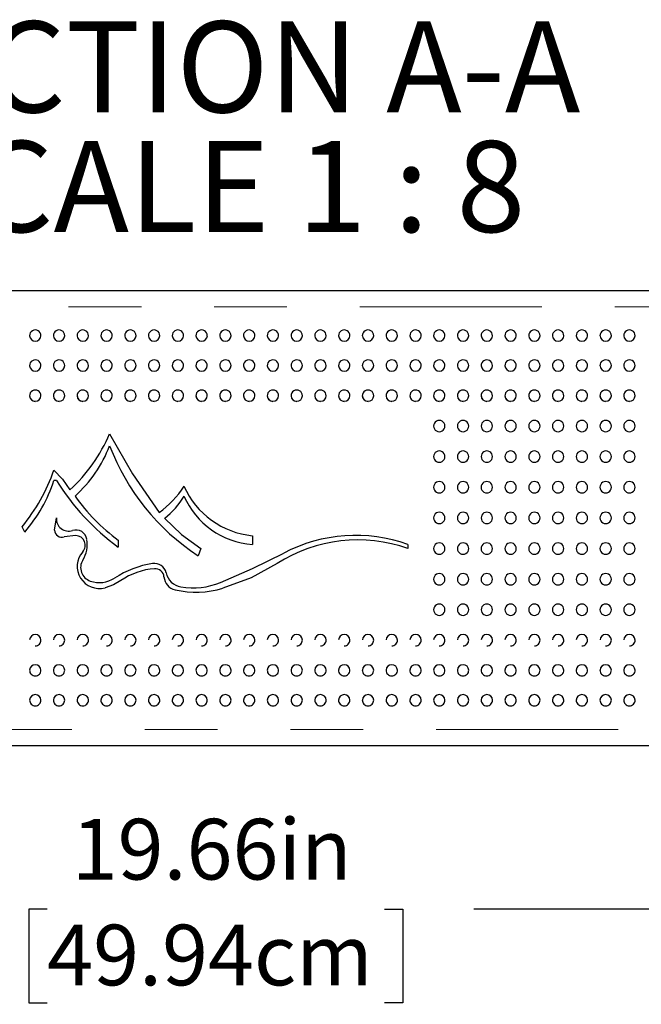
# Model space of a CAD drawing. Units: inches. Extents: x 0.4 to 8.5, y 0.1 to 10.6.
# Drawn here: x 4.3 to 5.2, y 2.8 to 4.2 of the extents above; entities that cross this region are included whole.
import ezdxf

# ---------------------------------------------------------------- set-up
doc = ezdxf.new("R2010")
doc.units = ezdxf.units.IN
doc.header["$MEASUREMENT"] = 0
doc.linetypes.add('PHANTOM', pattern=[0.5, 0.25, -0.05, 0.05, -0.05, 0.05, -0.05])
doc.layers.add('FORMAT', color=7, linetype='Continuous')
doc.styles.add('SLDTEXTSTYLE1', font='TXT', dxfattribs={"width": 0.7})
doc.styles.add('SLDTEXTSTYLE5', font='TXT', dxfattribs={"width": 0.645455})
doc.dimstyles.new('SLDDIMSTYLE3', dxfattribs={"dimtxt": 0.080892, "dimasz": 0.09375, "dimexe": 0, "dimexo": 0.0625, "dimgap": 0.020223, "dimtad": 0, "dimlfac": 8, "dimrnd": 1e-09, "dimzin": 12, "dimdsep": 46, "dimtxsty": 'SLDTEXTSTYLE1', "dimsah": 1, "dimcen": 0.09, "dimadec": 0, "dimazin": 3, "dimtfac": 1, "dimtofl": 0, "dimtmove": 0, "dimatfit": 3, "dimfxl": 0, "dimfrac": 2, "dimtolj": 1, "dimtzin": 12, "dimarcsym": 0})

# ---------------------------------------------------------------- blocks, each defined once
blk = doc.blocks.new('_D_8')
at = {"layer": 'FORMAT', "color": 7}
for p, q in [((3.3403, 3.1551), (3.3403, 2.8242)), ((5.7981, 3.1551), (5.7981, 2.8242)), ((3.3403, 2.9492), (4.2149, 2.9492)), ((4.3375, 2.9492), (4.3124, 2.9492)), ((4.3124, 2.9492), (4.3124, 2.8207)), ((4.8008, 2.9492), (4.826, 2.9492)), ((4.826, 2.9492), (4.826, 2.8207)), ((5.7981, 2.9492), (4.9235, 2.9492)), ((4.3124, 2.8207), (4.3375, 2.8207)), ((4.826, 2.8207), (4.8008, 2.8207))]:
    blk.add_line(p, q, dxfattribs=at)
for points in [[(3.3403, 2.9492), (3.434, 2.9336), (3.434, 2.9649)], [(5.7981, 2.9492), (5.7043, 2.9649), (5.7043, 2.9336)]]:
    blk.add_solid(points, dxfattribs=at)
at = {"layer": 'FORMAT', "color": 7, "char_height": 0.08333, "attachment_point": 1, "style": 'SLDTEXTSTYLE1'}
for s, insert in [('19.66in', (4.3711, 3.0734)), ('49.94cm', (4.3375, 2.9281))]:
    blk.add_mtext(s, dxfattribs=dict(at, insert=insert))
blk = doc.blocks.new('SW_NOTE_3')
at = {"layer": 'FORMAT', "color": 0, "char_height": 0.125, "attachment_point": 2}
for s, insert, style in [('SECTION A-A', (0.5547, 0.1611), 'SLDTEXTSTYLE1'), ('SCALE 1 : 8', (0.5588, -0.0032), 'SLDTEXTSTYLE5')]:
    blk.add_mtext(s, dxfattribs=dict(at, insert=insert, style=style))

msp = doc.modelspace()

# ---------------------------------------------------------------- linework, layer by layer
at = {"color": 7, "linetype": 'Continuous', "lineweight": 25}
for p, q in [((3.37151, 3.79886), (5.76683, 3.79886)), ((4.35022, 3.53801), (4.34677, 3.53801)), ((4.30678, 3.46717), (4.30316, 3.47449)), ((4.34776, 3.4697), (4.35014, 3.48656)), ((4.37691, 3.46242), (4.36068, 3.46043)), ((4.61936, 3.46217), (4.61936, 3.45013)), ((4.43506, 3.45615), (4.43506, 3.4466)), ((4.83292, 3.45013), (4.83292, 3.44466)), ((4.5487, 3.44466), (4.54468, 3.43471)), ((5.76683, 3.17386), (3.37151, 3.17386))]:
    msp.add_line(p, q, dxfattribs=at)
at = {"color": 8, "linetype": 'PHANTOM', "lineweight": 18}
for p, q in [((5.76683, 3.77663), (3.37151, 3.77663)), ((3.37151, 3.1961), (5.76683, 3.1961))]:
    msp.add_line(p, q, dxfattribs=at)
at = {"color": 7, "linetype": 'Continuous', "lineweight": 25, "flags": 128}
for points in [[(4.42326, 3.60214), (4.45472, 3.54694), (4.49119, 3.49397)], [(4.34677, 3.55229), (4.35877, 3.53978), (4.36878, 3.52502)], [(4.49885, 3.48636), (4.52209, 3.46398), (4.5487, 3.44466)], [(4.57559, 3.39801), (4.61936, 3.41714), (4.66231, 3.43831)], [(4.65346, 3.42396), (4.6177, 3.40451), (4.57878, 3.39001)], [(4.43867, 3.40069), (4.4284, 3.39489), (4.41702, 3.39073)]]:
    msp.add_lwpolyline(points, dxfattribs=at)
at = {"color": 7, "linetype": 'Continuous', "lineweight": 25}
for centre, radius, start, end in [((4.32118, 3.73684), 0.00781, 359.84618, 181.60362), ((4.32103, 3.73688), 0.00762, 181.95505, 271.17368), ((4.3213, 3.73695), 0.00769, 269.0964, 358.99853), ((4.35382, 3.73684), 0.00781, 359.84618, 181.60362), ((4.35366, 3.73688), 0.00762, 181.95731, 271.1725), ((4.35394, 3.73695), 0.00769, 269.09686, 358.99807), ((4.38645, 3.73684), 0.00781, 359.84618, 181.60362), ((4.3863, 3.73688), 0.00762, 181.95668, 271.17313), ((4.38658, 3.73695), 0.00769, 269.09748, 358.99745), ((4.41909, 3.73684), 0.00781, 359.84618, 181.60362), ((4.41893, 3.73688), 0.00762, 181.95552, 271.17321), ((4.41921, 3.73695), 0.00769, 269.09641, 358.99744), ((4.45173, 3.73684), 0.00781, 359.84618, 181.60362), ((4.45157, 3.73688), 0.00762, 181.95505, 271.17368), ((4.45185, 3.73695), 0.00769, 269.0964, 358.99853), ((4.48436, 3.73684), 0.00781, 359.84618, 181.60362), ((4.48421, 3.73688), 0.00762, 181.95731, 271.1725), ((4.48448, 3.73695), 0.00769, 269.09686, 358.99807), ((4.517, 3.73684), 0.00781, 359.84618, 181.60362), ((4.51684, 3.73688), 0.00762, 181.95668, 271.17313), ((4.51712, 3.73695), 0.00769, 269.09748, 358.99745), ((4.54963, 3.73684), 0.00781, 359.84618, 181.60362), ((4.54948, 3.73688), 0.00762, 181.95552, 271.17321), ((4.54976, 3.73695), 0.00769, 269.09641, 358.99744), ((4.58227, 3.73684), 0.00781, 359.84618, 181.60362), ((4.58211, 3.73688), 0.00762, 181.95505, 271.17368), ((4.58239, 3.73695), 0.00769, 269.09641, 358.99799), ((4.61491, 3.73684), 0.00781, 359.84618, 181.60362), ((4.61475, 3.73688), 0.00762, 181.95587, 271.1734), ((4.61503, 3.73695), 0.00769, 269.09694, 358.99799), ((4.64754, 3.73684), 0.00781, 359.84618, 181.60362), ((4.64739, 3.73688), 0.00762, 181.95529, 271.17344), ((4.64766, 3.73695), 0.00769, 269.09663, 358.99776), ((4.68018, 3.73684), 0.00781, 359.84618, 181.60362), ((4.68002, 3.73688), 0.00762, 181.95587, 271.1734), ((4.6803, 3.73695), 0.00769, 269.09694, 358.99799), ((4.71281, 3.73684), 0.00781, 359.84618, 181.60362), ((4.71266, 3.73688), 0.00762, 181.95529, 271.17344), ((4.71294, 3.73695), 0.00769, 269.09641, 358.99799), ((4.74545, 3.73684), 0.00781, 359.84618, 181.60362), ((4.74529, 3.73688), 0.00762, 181.95587, 271.1734), ((4.74557, 3.73695), 0.00769, 269.09694, 358.99799), ((4.77809, 3.73684), 0.00781, 359.84618, 181.60362), ((4.77793, 3.73688), 0.00762, 181.95529, 271.17344), ((4.77821, 3.73695), 0.00769, 269.09641, 358.99799), ((4.81072, 3.73684), 0.00781, 359.84618, 181.60362), ((4.81057, 3.73688), 0.00762, 181.95587, 271.1734), ((4.81084, 3.73695), 0.00769, 269.09694, 358.99799), ((4.84336, 3.73684), 0.00781, 359.84618, 181.60362), ((4.8432, 3.73688), 0.00762, 181.95529, 271.17344), ((4.84348, 3.73695), 0.00769, 269.09641, 358.99799), ((4.87599, 3.73684), 0.00781, 359.84618, 181.60362), ((4.87584, 3.73688), 0.00762, 181.95587, 271.1734), ((4.87612, 3.73695), 0.00769, 269.09694, 358.99799), ((4.90863, 3.73684), 0.00781, 359.84618, 181.60362), ((4.90847, 3.73688), 0.00762, 181.95529, 271.17344), ((4.90875, 3.73695), 0.00769, 269.09641, 358.99799), ((4.94127, 3.73684), 0.00781, 359.84618, 181.60362), ((4.94111, 3.73688), 0.00762, 181.95587, 271.1734), ((4.94139, 3.73695), 0.00769, 269.09694, 358.99799), ((4.9739, 3.73684), 0.00781, 359.84618, 181.60362), ((4.97375, 3.73688), 0.00762, 181.95529, 271.17344), ((4.97402, 3.73695), 0.00769, 269.09641, 358.99799), ((5.00654, 3.73684), 0.00781, 359.84618, 181.60362), ((5.00638, 3.73688), 0.00762, 181.95587, 271.1734), ((5.00666, 3.73695), 0.00769, 269.09694, 358.99799), ((5.03917, 3.73684), 0.00781, 359.84618, 181.60362), ((5.03902, 3.73688), 0.00762, 181.95529, 271.17344), ((5.0393, 3.73695), 0.00769, 269.09641, 358.99799), ((5.07181, 3.73684), 0.00781, 359.84618, 181.60362), ((5.07165, 3.73688), 0.00762, 181.95587, 271.1734), ((5.07193, 3.73695), 0.00769, 269.09694, 358.99799), ((5.10445, 3.73684), 0.00781, 359.84618, 181.60362), ((5.10429, 3.73688), 0.00762, 181.95529, 271.17344), ((5.10457, 3.73695), 0.00769, 269.09641, 358.99799), ((5.13708, 3.73684), 0.00781, 359.84618, 181.60362), ((5.13693, 3.73688), 0.00762, 181.95587, 271.1734), ((5.1372, 3.73695), 0.00769, 269.09694, 358.99799), ((4.32118, 3.69581), 0.00781, 359.78293, 181.83993), ((4.32106, 3.6958), 0.00764, 181.81454, 270.95247), ((4.32127, 3.69588), 0.00772, 269.35026, 359.25049), ((4.35382, 3.69581), 0.00781, 359.78293, 181.83993), ((4.35369, 3.6958), 0.00764, 181.81391, 270.9531), ((4.35391, 3.69588), 0.00772, 269.35071, 359.25004), ((4.38645, 3.69581), 0.00781, 359.78293, 181.83993), ((4.38633, 3.6958), 0.00764, 181.81391, 270.9531), ((4.38654, 3.69588), 0.00772, 269.35023, 359.25159), ((4.41909, 3.69581), 0.00781, 359.78293, 181.83993), ((4.41896, 3.6958), 0.00764, 181.81274, 270.95318), ((4.41918, 3.69588), 0.00772, 269.34917, 359.25158), ((4.45173, 3.69581), 0.00781, 359.78293, 181.83993), ((4.4516, 3.6958), 0.00764, 181.81454, 270.95247), ((4.45181, 3.69588), 0.00772, 269.35026, 359.25049), ((4.48436, 3.69581), 0.00781, 359.78293, 181.83993), ((4.48424, 3.6958), 0.00764, 181.81391, 270.9531), ((4.48445, 3.69588), 0.00772, 269.35071, 359.25004), ((4.517, 3.69581), 0.00781, 359.78293, 181.83993), ((4.51687, 3.6958), 0.00764, 181.81391, 270.9531), ((4.51709, 3.69588), 0.00772, 269.35023, 359.25159), ((4.54963, 3.69581), 0.00781, 359.78293, 181.83993), ((4.54951, 3.6958), 0.00764, 181.81274, 270.95318), ((4.54972, 3.69588), 0.00772, 269.34917, 359.25158), ((4.58227, 3.69581), 0.00781, 359.78293, 181.83993), ((4.58214, 3.6958), 0.00764, 181.81454, 270.95247), ((4.58236, 3.69588), 0.00772, 269.34971, 359.25104), ((4.61491, 3.69581), 0.00781, 359.78293, 181.83993), ((4.61478, 3.6958), 0.00764, 181.81423, 270.95278), ((4.61499, 3.69588), 0.00772, 269.3508, 359.24995), ((4.64754, 3.69581), 0.00781, 359.78293, 181.83993), ((4.64742, 3.6958), 0.00764, 181.81333, 270.95314), ((4.64763, 3.69588), 0.00772, 269.34994, 359.25081), ((4.68018, 3.69581), 0.00781, 359.78293, 181.83993), ((4.68005, 3.6958), 0.00764, 181.81423, 270.95278), ((4.68027, 3.69588), 0.00772, 269.3508, 359.24995), ((4.71281, 3.69581), 0.00781, 359.78293, 181.83993), ((4.71269, 3.6958), 0.00764, 181.81333, 270.95314), ((4.7129, 3.69588), 0.00772, 269.34994, 359.25081), ((4.74545, 3.69581), 0.00781, 359.78293, 181.83993), ((4.74532, 3.6958), 0.00764, 181.81423, 270.95278), ((4.74554, 3.69588), 0.00772, 269.3508, 359.24995), ((4.77809, 3.69581), 0.00781, 359.78293, 181.83993), ((4.77796, 3.6958), 0.00764, 181.81333, 270.95314), ((4.77817, 3.69588), 0.00772, 269.34994, 359.25081), ((4.81072, 3.69581), 0.00781, 359.78293, 181.83993), ((4.8106, 3.6958), 0.00764, 181.81423, 270.95278), ((4.81081, 3.69588), 0.00772, 269.3508, 359.24995), ((4.84336, 3.69581), 0.00781, 359.78293, 181.83993), ((4.84323, 3.6958), 0.00764, 181.81333, 270.95314), ((4.84345, 3.69588), 0.00772, 269.34994, 359.25081), ((4.87599, 3.69581), 0.00781, 359.78293, 181.83993), ((4.87587, 3.6958), 0.00764, 181.81423, 270.95278), ((4.87608, 3.69588), 0.00772, 269.3508, 359.24995), ((4.90863, 3.69581), 0.00781, 359.78293, 181.83993), ((4.9085, 3.6958), 0.00764, 181.81333, 270.95314), ((4.90872, 3.69588), 0.00772, 269.34994, 359.25081), ((4.94127, 3.69581), 0.00781, 359.78293, 181.83993), ((4.94114, 3.6958), 0.00764, 181.81423, 270.95278), ((4.94135, 3.69588), 0.00772, 269.3508, 359.24995), ((4.9739, 3.69581), 0.00781, 359.78293, 181.83993), ((4.97378, 3.6958), 0.00764, 181.81333, 270.95314), ((4.97399, 3.69588), 0.00772, 269.34994, 359.25081), ((5.00654, 3.69581), 0.00781, 359.78293, 181.83993), ((5.00641, 3.6958), 0.00764, 181.81423, 270.95278), ((5.00663, 3.69588), 0.00772, 269.3508, 359.24995), ((5.03917, 3.69581), 0.00781, 359.78293, 181.83993), ((5.03905, 3.6958), 0.00764, 181.81364, 270.95282), ((5.03926, 3.69588), 0.00772, 269.34994, 359.25081), ((5.07181, 3.69581), 0.00781, 359.78293, 181.83993), ((5.07168, 3.6958), 0.00764, 181.81423, 270.95278), ((5.0719, 3.69588), 0.00772, 269.3508, 359.24995), ((5.10445, 3.69581), 0.00781, 359.78293, 181.83993), ((5.10432, 3.6958), 0.00764, 181.81364, 270.95282), ((5.10453, 3.69588), 0.00772, 269.34994, 359.25081), ((5.13708, 3.69581), 0.00781, 359.78293, 181.83993), ((5.13696, 3.6958), 0.00764, 181.81423, 270.95278), ((5.13717, 3.69588), 0.00772, 269.3508, 359.24995), ((4.32118, 3.65441), 0.00781, 359.668, 182.08938), ((4.32118, 3.65441), 0.00781, 182.08938, 270), ((4.32108, 3.65436), 0.00765, 181.73526, 270.78591), ((4.32124, 3.65445), 0.00774, 269.5488, 359.4111), ((4.35382, 3.65441), 0.00781, 359.668, 182.08938), ((4.35382, 3.65441), 0.00781, 182.08938, 270), ((4.35371, 3.65436), 0.00765, 181.73526, 270.78591), ((4.35388, 3.65445), 0.00774, 269.54941, 359.41048), ((4.38645, 3.65441), 0.00781, 359.668, 182.08938), ((4.38645, 3.65441), 0.00781, 182.08938, 270), ((4.38635, 3.65436), 0.00765, 181.73409, 270.78707), ((4.38652, 3.65445), 0.00774, 269.54941, 359.41048), ((4.41909, 3.65441), 0.00781, 359.668, 182.08938), ((4.41909, 3.65441), 0.00781, 182.08938, 270), ((4.41899, 3.65436), 0.00765, 181.73362, 270.78646), ((4.41915, 3.65445), 0.00774, 269.5488, 359.41003), ((4.45173, 3.65441), 0.00781, 359.668, 182.08938), ((4.45173, 3.65441), 0.00781, 182.08938, 270), ((4.45162, 3.65436), 0.00765, 181.73526, 270.78591), ((4.45179, 3.65445), 0.00774, 269.5488, 359.4111), ((4.48436, 3.65441), 0.00781, 359.668, 182.08938), ((4.48436, 3.65441), 0.00781, 182.08938, 270), ((4.48426, 3.65436), 0.00765, 181.73526, 270.78591), ((4.48442, 3.65445), 0.00774, 269.54941, 359.41048), ((4.517, 3.65441), 0.00781, 359.668, 182.08938), ((4.517, 3.65441), 0.00781, 182.08938, 270), ((4.51689, 3.65436), 0.00765, 181.73409, 270.78707), ((4.51706, 3.65445), 0.00774, 269.54941, 359.41048), ((4.54963, 3.65441), 0.00781, 359.668, 182.08938), ((4.54963, 3.65441), 0.00781, 182.08938, 270), ((4.54953, 3.65436), 0.00765, 181.73362, 270.78646), ((4.5497, 3.65445), 0.00774, 269.5488, 359.41003), ((4.58227, 3.65441), 0.00781, 359.668, 182.08938), ((4.58227, 3.65441), 0.00781, 182.08938, 270), ((4.58217, 3.65436), 0.00765, 181.73526, 270.78591), ((4.58233, 3.65445), 0.00774, 269.5488, 359.41056), ((4.61491, 3.65441), 0.00781, 359.668, 182.08938), ((4.61491, 3.65441), 0.00781, 182.08938, 270), ((4.6148, 3.65436), 0.00765, 181.73468, 270.78649), ((4.61497, 3.65445), 0.00774, 269.54911, 359.41079), ((4.64754, 3.65441), 0.00781, 359.668, 182.08938), ((4.64754, 3.65441), 0.00781, 182.08938, 270), ((4.64744, 3.65436), 0.00765, 181.73444, 270.78619), ((4.6476, 3.65445), 0.00774, 269.5491, 359.41025), ((4.68018, 3.65441), 0.00781, 359.668, 182.08938), ((4.68018, 3.65441), 0.00781, 182.08938, 270), ((4.68007, 3.65436), 0.00765, 181.73468, 270.78649), ((4.68024, 3.65445), 0.00774, 269.54911, 359.41079), ((4.71281, 3.65441), 0.00781, 359.668, 182.08938), ((4.71281, 3.65441), 0.00781, 182.08938, 270), ((4.71271, 3.65436), 0.00765, 181.73444, 270.78619), ((4.71288, 3.65445), 0.00774, 269.5491, 359.41025), ((4.74545, 3.65441), 0.00781, 359.668, 182.08938), ((4.74545, 3.65441), 0.00781, 182.08938, 270), ((4.74535, 3.65436), 0.00765, 181.73468, 270.78649), ((4.74551, 3.65445), 0.00774, 269.54911, 359.41079), ((4.77809, 3.65441), 0.00781, 359.668, 182.08938), ((4.77809, 3.65441), 0.00781, 182.08938, 270), ((4.77798, 3.65436), 0.00765, 181.73444, 270.78619), ((4.77815, 3.65445), 0.00774, 269.5491, 359.41025), ((4.81072, 3.65441), 0.00781, 359.668, 182.08938), ((4.81072, 3.65441), 0.00781, 182.08938, 270), ((4.81062, 3.65436), 0.00765, 181.73468, 270.78649), ((4.81078, 3.65445), 0.00774, 269.54911, 359.41079), ((4.84336, 3.65441), 0.00781, 359.668, 182.08938), ((4.84336, 3.65441), 0.00781, 182.08938, 270), ((4.84325, 3.65436), 0.00765, 181.73444, 270.78619), ((4.84342, 3.65445), 0.00774, 269.5491, 359.41025), ((4.87599, 3.65441), 0.00781, 359.668, 182.08938), ((4.87599, 3.65441), 0.00781, 182.08938, 270), ((4.87589, 3.65436), 0.00765, 181.73468, 270.78649), ((4.87606, 3.65445), 0.00774, 269.54911, 359.41079), ((4.90863, 3.65441), 0.00781, 359.668, 182.08938), ((4.90863, 3.65441), 0.00781, 182.08938, 270), ((4.90853, 3.65436), 0.00765, 181.73444, 270.78619), ((4.90869, 3.65445), 0.00774, 269.5491, 359.41025), ((4.94127, 3.65441), 0.00781, 359.668, 182.08938), ((4.94127, 3.65441), 0.00781, 182.08938, 270), ((4.94116, 3.65436), 0.00765, 181.73526, 270.78591), ((4.94133, 3.65445), 0.00774, 269.54911, 359.41079), ((4.9739, 3.65441), 0.00781, 359.668, 182.08938), ((4.9739, 3.65441), 0.00781, 182.08938, 270), ((4.9738, 3.65436), 0.00765, 181.73444, 270.78619), ((4.97396, 3.65445), 0.00774, 269.5491, 359.41025), ((5.00654, 3.65441), 0.00781, 359.668, 182.08938), ((5.00654, 3.65441), 0.00781, 182.08938, 270), ((5.00643, 3.65436), 0.00765, 181.73526, 270.78591), ((5.0066, 3.65445), 0.00774, 269.54911, 359.41079), ((5.03917, 3.65441), 0.00781, 359.668, 182.08938), ((5.03917, 3.65441), 0.00781, 182.08938, 270), ((5.03907, 3.65436), 0.00765, 181.73444, 270.78619), ((5.03924, 3.65445), 0.00774, 269.5491, 359.41025), ((5.07181, 3.65441), 0.00781, 359.668, 182.08938), ((5.07181, 3.65441), 0.00781, 182.08938, 270), ((5.07171, 3.65436), 0.00765, 181.73526, 270.78591), ((5.07187, 3.65445), 0.00774, 269.54911, 359.41079), ((5.10445, 3.65441), 0.00781, 359.668, 182.08938), ((5.10445, 3.65441), 0.00781, 182.08938, 270), ((5.10434, 3.65436), 0.00765, 181.73444, 270.78619), ((5.10451, 3.65445), 0.00774, 269.5491, 359.41025), ((5.13708, 3.65441), 0.00781, 359.668, 182.08938), ((5.13708, 3.65441), 0.00781, 182.08938, 270), ((5.13698, 3.65436), 0.00765, 181.73526, 270.78591), ((5.13714, 3.65445), 0.00774, 269.54911, 359.41079), ((4.87595, 3.61272), 0.00775, 89.63286, 270.36714), ((4.87604, 3.61272), 0.00775, 269.63282, 90.36718), ((4.90858, 3.61272), 0.00775, 89.63321, 270.36679), ((4.90868, 3.61272), 0.00775, 269.63264, 90.36736), ((4.94122, 3.61272), 0.00775, 89.63286, 270.36714), ((4.94132, 3.61272), 0.00775, 269.63282, 90.36718), ((4.97385, 3.61272), 0.00775, 89.63321, 270.36679), ((4.97395, 3.61272), 0.00775, 269.63264, 90.36736), ((5.00649, 3.61272), 0.00775, 89.63286, 270.36714), ((5.00659, 3.61272), 0.00775, 269.63282, 90.36718), ((5.03913, 3.61272), 0.00775, 89.63321, 270.36679), ((5.03922, 3.61272), 0.00775, 269.63264, 90.36736), ((5.07176, 3.61272), 0.00775, 89.63286, 270.36714), ((5.07186, 3.61272), 0.00775, 269.63282, 90.36718), ((5.1044, 3.61272), 0.00775, 89.63321, 270.36679), ((5.1045, 3.61272), 0.00775, 269.63264, 90.36736), ((5.13703, 3.61272), 0.00775, 89.63286, 270.36714), ((5.13713, 3.61272), 0.00775, 269.63282, 90.36718), ((4.21662, 3.6903), 0.22466, 312.63397, 336.89501), ((4.25651, 3.64951), 0.1786, 311.92145, 339.00546), ((4.71771, 3.6983), 0.31531, 200.95822, 236.71773), ((4.87597, 3.5708), 0.00778, 89.83516, 270.16484), ((4.87602, 3.5708), 0.00778, 269.83552, 90.16448), ((4.90861, 3.5708), 0.00778, 89.83516, 270.16484), ((4.90865, 3.5708), 0.00778, 269.83534, 90.16466), ((4.94124, 3.5708), 0.00778, 89.83516, 270.16484), ((4.94129, 3.5708), 0.00778, 269.83552, 90.16448), ((4.97388, 3.5708), 0.00778, 89.83516, 270.16484), ((4.97393, 3.5708), 0.00778, 269.83534, 90.16466), ((5.00652, 3.5708), 0.00778, 89.83516, 270.16484), ((5.00656, 3.5708), 0.00778, 269.83552, 90.16448), ((5.03915, 3.5708), 0.00778, 89.83516, 270.16484), ((5.0392, 3.5708), 0.00778, 269.83534, 90.16466), ((5.07179, 3.5708), 0.00778, 89.83516, 270.16484), ((5.07183, 3.5708), 0.00778, 269.83552, 90.16448), ((5.10442, 3.5708), 0.00778, 89.83516, 270.16484), ((5.10447, 3.5708), 0.00778, 269.83534, 90.16466), ((5.13706, 3.5708), 0.00778, 89.83516, 270.16484), ((5.13711, 3.5708), 0.00778, 269.83552, 90.16448), ((4.10863, 3.63465), 0.25198, 320.5357, 340.9223), ((4.15046, 3.60214), 0.20652, 319.19364, 341.90983), ((4.62821, 3.71096), 0.3274, 211.88641, 233.8462), ((4.419, 3.59658), 0.12546, 305.13119, 328.00778), ((4.63039, 3.57637), 0.11473, 203.77944, 264.48075), ((4.87599, 3.52874), 0.00781, 89.95834, 270.04166), ((4.876, 3.52874), 0.00781, 269.95817, 90.04183), ((4.90863, 3.52874), 0.00781, 89.95852, 270.04148), ((4.90864, 3.52874), 0.00781, 269.95799, 90.04201), ((4.94126, 3.52874), 0.00781, 89.95834, 270.04166), ((4.94127, 3.52874), 0.00781, 269.95799, 90.04201), ((4.9739, 3.52874), 0.00781, 89.95852, 270.04148), ((4.97391, 3.52874), 0.00781, 269.95799, 90.04201), ((5.00653, 3.52874), 0.00781, 89.95834, 270.04166), ((5.00654, 3.52874), 0.00781, 269.95799, 90.04201), ((5.03917, 3.52874), 0.00781, 89.95852, 270.04148), ((5.03918, 3.52874), 0.00781, 269.95799, 90.04201), ((5.07181, 3.52874), 0.00781, 89.95834, 270.04166), ((5.07182, 3.52874), 0.00781, 269.95799, 90.04201), ((5.10444, 3.52874), 0.00781, 89.95852, 270.04148), ((5.10445, 3.52874), 0.00781, 269.95799, 90.04201), ((5.13708, 3.52874), 0.00781, 89.95834, 270.04166), ((5.13709, 3.52874), 0.00781, 269.95799, 90.04201), ((4.58464, 3.66189), 0.25437, 214.82638, 233.98028), ((4.43937, 3.56534), 0.09887, 306.98752, 330.47873), ((4.62688, 3.56039), 0.11052, 203.33111, 266.09527), ((4.87599, 3.48661), 0.00781, 89.99986, 270.00014), ((4.87599, 3.48661), 0.00781, 269.99987, 90.00013), ((4.90863, 3.48661), 0.00781, 89.99986, 270.00014), ((4.90863, 3.48661), 0.00781, 269.99987, 90.00013), ((4.94127, 3.48661), 0.00781, 89.99986, 270.00014), ((4.94127, 3.48661), 0.00781, 269.99987, 90.00013), ((4.9739, 3.48661), 0.00781, 89.99986, 270.00014), ((4.9739, 3.48661), 0.00781, 269.99987, 90.00013), ((5.00654, 3.48661), 0.00781, 89.99986, 270.00014), ((5.00654, 3.48661), 0.00781, 269.99987, 90.00013), ((5.03917, 3.48661), 0.00781, 89.99986, 270.00014), ((5.03917, 3.48661), 0.00781, 269.99987, 90.00013), ((5.07181, 3.48661), 0.00781, 89.99986, 270.00014), ((5.07181, 3.48661), 0.00781, 269.99987, 90.00013), ((5.10445, 3.48661), 0.00781, 89.99986, 270.00014), ((5.10445, 3.48661), 0.00781, 269.99987, 90.00013), ((5.13708, 3.48661), 0.00781, 89.99986, 270.00014), ((5.13708, 3.48661), 0.00781, 269.99987, 90.00013), ((4.36709, 3.48537), 0.017, 175.96633, 288.00547), ((4.35783, 3.4701), 0.01008, 182.25813, 286.41398), ((4.37705, 3.45473), 0.01521, 9.26933, 108.00748), ((4.37633, 3.44897), 0.01346, 318.3876, 87.54418), ((4.76114, 3.24897), 0.21359, 70.36108, 117.56101), ((4.35127, 3.45052), 0.04134, 328.19529, 9.26872), ((4.76445, 3.25008), 0.20628, 70.61241, 122.55015), ((4.87599, 3.44447), 0.00781, 89.96038, 270.03962), ((4.876, 3.44447), 0.00781, 269.96055, 90.03945), ((4.90863, 3.44447), 0.00781, 89.96055, 270.03945), ((4.90864, 3.44447), 0.00781, 269.96037, 90.03963), ((4.94126, 3.44447), 0.00781, 89.96038, 270.03962), ((4.94127, 3.44447), 0.00781, 269.96037, 90.03963), ((4.9739, 3.44447), 0.00781, 89.96055, 270.03945), ((4.97391, 3.44447), 0.00781, 269.96037, 90.03963), ((5.00653, 3.44447), 0.00781, 89.96038, 270.03962), ((5.00654, 3.44447), 0.00781, 269.96037, 90.03963), ((5.03917, 3.44447), 0.00781, 89.96055, 270.03945), ((5.03918, 3.44447), 0.00781, 269.96037, 90.03963), ((5.07181, 3.44447), 0.00781, 89.96038, 270.03962), ((5.07182, 3.44447), 0.00781, 269.96037, 90.03963), ((5.10444, 3.44447), 0.00781, 89.96055, 270.03945), ((5.10445, 3.44447), 0.00781, 269.96037, 90.03963), ((5.13708, 3.44447), 0.00781, 89.96038, 270.03962), ((5.13709, 3.44447), 0.00781, 269.96037, 90.03963), ((4.40903, 3.41993), 0.03027, 138.38808, 285.29508), ((4.40303, 3.41843), 0.01957, 148.19273, 250.99559), ((4.5023, 3.29323), 0.13223, 98.68567, 123.05719), ((4.4848, 3.40778), 0.01635, 12.26947, 98.68557), ((4.49219, 3.3216), 0.09549, 94.32007, 124.0839), ((4.4859, 3.4048), 0.01206, 3.85235, 94.32007), ((4.52528, 3.41659), 0.02507, 192.26991, 260.6225), ((4.87597, 3.40241), 0.00779, 89.83837, 270.16163), ((4.87602, 3.40241), 0.00779, 269.83857, 90.16143), ((4.90861, 3.40241), 0.00779, 89.83873, 270.16127), ((4.90865, 3.40241), 0.00779, 269.83857, 90.16143), ((4.94124, 3.40241), 0.00779, 89.83837, 270.16163), ((4.94129, 3.40241), 0.00779, 269.83857, 90.16143), ((4.97388, 3.40241), 0.00779, 89.83873, 270.16127), ((4.97392, 3.40241), 0.00779, 269.83857, 90.16143), ((5.00652, 3.40241), 0.00779, 89.83837, 270.16163), ((5.00656, 3.40241), 0.00779, 269.83857, 90.16143), ((5.03915, 3.40241), 0.00779, 89.83873, 270.16127), ((5.0392, 3.40241), 0.00779, 269.83857, 90.16143), ((5.07179, 3.40241), 0.00779, 89.83837, 270.16163), ((5.07183, 3.40241), 0.00779, 269.83857, 90.16143), ((5.10442, 3.40241), 0.00779, 89.83873, 270.16127), ((5.10447, 3.40241), 0.00779, 269.83857, 90.16143), ((5.13706, 3.40241), 0.00779, 89.83837, 270.16163), ((5.1371, 3.40241), 0.00779, 269.83857, 90.16143), ((4.40918, 3.43631), 0.03847, 250.99516, 303.05777), ((4.51738, 3.40692), 0.01949, 183.8536, 257.34876), ((4.53754, 3.49081), 0.1003, 260.62168, 292.29207), ((4.54186, 3.51597), 0.13125, 257.34967, 286.33905), ((4.87595, 3.3605), 0.00775, 89.63516, 270.36484), ((4.87604, 3.3605), 0.00775, 269.63538, 90.36462), ((4.90858, 3.3605), 0.00775, 89.63534, 270.36466), ((4.90868, 3.3605), 0.00775, 269.63502, 90.36498), ((4.94122, 3.3605), 0.00775, 89.63516, 270.36484), ((4.94132, 3.3605), 0.00775, 269.63538, 90.36462), ((4.97385, 3.3605), 0.00775, 89.63534, 270.36466), ((4.97395, 3.3605), 0.00775, 269.63502, 90.36498), ((5.00649, 3.3605), 0.00775, 89.63516, 270.36484), ((5.00659, 3.3605), 0.00775, 269.63538, 90.36462), ((5.03913, 3.3605), 0.00775, 89.63534, 270.36466), ((5.03922, 3.3605), 0.00775, 269.63502, 90.36498), ((5.07176, 3.3605), 0.00775, 89.63516, 270.36484), ((5.07186, 3.3605), 0.00775, 269.63538, 90.36462), ((5.1044, 3.3605), 0.00775, 89.63534, 270.36466), ((5.1045, 3.3605), 0.00775, 269.63502, 90.36498), ((5.13703, 3.3605), 0.00775, 89.63516, 270.36484), ((5.13713, 3.3605), 0.00775, 269.63538, 90.36462), ((4.32107, 3.31886), 0.00765, 89.452, 178.3951), ((4.32125, 3.31878), 0.00773, 0.96595, 90.76187), ((4.35371, 3.31886), 0.00765, 89.452, 178.3951), ((4.35389, 3.31878), 0.00773, 0.96705, 90.76076), ((4.38635, 3.31886), 0.00765, 89.45273, 178.39329), ((4.38652, 3.31878), 0.00773, 0.96705, 90.76076), ((4.41898, 3.31886), 0.00765, 89.45317, 178.39393), ((4.41916, 3.31878), 0.00773, 0.96706, 90.76183), ((4.45162, 3.31886), 0.00765, 89.452, 178.3951), ((4.45179, 3.31878), 0.00773, 0.96595, 90.76187), ((4.48425, 3.31886), 0.00765, 89.452, 178.3951), ((4.48443, 3.31878), 0.00773, 0.96705, 90.76076), ((4.51689, 3.31886), 0.00765, 89.45273, 178.39329), ((4.51707, 3.31878), 0.00773, 0.96705, 90.76076), ((4.54953, 3.31886), 0.00765, 89.45317, 178.39393), ((4.5497, 3.31878), 0.00773, 0.96706, 90.76183), ((4.58216, 3.31886), 0.00765, 89.452, 178.3951), ((4.58234, 3.31878), 0.00773, 0.96697, 90.76138), ((4.6148, 3.31886), 0.00765, 89.45237, 178.3942), ((4.61497, 3.31878), 0.00773, 0.96619, 90.76163), ((4.64743, 3.31886), 0.00765, 89.45259, 178.39452), ((4.64761, 3.31878), 0.00773, 0.96706, 90.7613), ((4.68007, 3.31886), 0.00765, 89.45237, 178.3942), ((4.68025, 3.31878), 0.00773, 0.96619, 90.76163), ((4.71271, 3.31886), 0.00765, 89.45259, 178.39452), ((4.71288, 3.31878), 0.00773, 0.96706, 90.7613), ((4.74534, 3.31886), 0.00765, 89.45237, 178.3942), ((4.74552, 3.31878), 0.00773, 0.96619, 90.76163), ((4.77798, 3.31886), 0.00765, 89.45259, 178.39452), ((4.77815, 3.31878), 0.00773, 0.96706, 90.7613), ((4.81061, 3.31886), 0.00765, 89.45237, 178.3942), ((4.81079, 3.31878), 0.00773, 0.96619, 90.76163), ((4.84325, 3.31886), 0.00765, 89.45259, 178.39452), ((4.84343, 3.31878), 0.00773, 0.96706, 90.7613), ((4.87589, 3.31886), 0.00765, 89.45237, 178.3942), ((4.87606, 3.31878), 0.00773, 0.96619, 90.76163), ((4.90852, 3.31886), 0.00765, 89.45259, 178.39452), ((4.9087, 3.31878), 0.00773, 0.96706, 90.7613), ((4.94116, 3.31886), 0.00765, 89.45237, 178.3942), ((4.94133, 3.31878), 0.00773, 0.96619, 90.76163), ((4.97379, 3.31886), 0.00765, 89.45259, 178.39452), ((4.97397, 3.31878), 0.00773, 0.96706, 90.7613), ((5.00643, 3.31886), 0.00765, 89.45237, 178.3942), ((5.00661, 3.31878), 0.00773, 0.96619, 90.76163), ((5.03907, 3.31886), 0.00765, 89.45259, 178.39452), ((5.03924, 3.31878), 0.00773, 0.96706, 90.7613), ((5.0717, 3.31886), 0.00765, 89.45237, 178.3942), ((5.07188, 3.31878), 0.00773, 0.96619, 90.76163), ((5.10434, 3.31886), 0.00765, 89.45259, 178.39452), ((5.10451, 3.31878), 0.00773, 0.96706, 90.7613), ((5.13697, 3.31886), 0.00765, 89.45237, 178.3942), ((5.13715, 3.31878), 0.00773, 0.96619, 90.76163), ((4.32118, 3.3188), 0.00781, 270, 0.80852), ((4.35382, 3.3188), 0.00781, 270, 0.80852), ((4.38645, 3.3188), 0.00781, 270, 0.80852), ((4.41909, 3.3188), 0.00781, 270, 0.80852), ((4.45173, 3.3188), 0.00781, 270, 0.80852), ((4.48436, 3.3188), 0.00781, 270, 0.80852), ((4.517, 3.3188), 0.00781, 270, 0.80852), ((4.54963, 3.3188), 0.00781, 270, 0.80852), ((4.58227, 3.3188), 0.00781, 270, 0.80852), ((4.61491, 3.3188), 0.00781, 270, 0.80852), ((4.64754, 3.3188), 0.00781, 270, 0.80852), ((4.68018, 3.3188), 0.00781, 270, 0.80852), ((4.71281, 3.3188), 0.00781, 270, 0.80852), ((4.74545, 3.3188), 0.00781, 270, 0.80852), ((4.77809, 3.3188), 0.00781, 270, 0.80852), ((4.81072, 3.3188), 0.00781, 270, 0.80852), ((4.84336, 3.3188), 0.00781, 270, 0.80852), ((4.87599, 3.3188), 0.00781, 270, 0.80852), ((4.90863, 3.3188), 0.00781, 270, 0.80852), ((4.94127, 3.3188), 0.00781, 270, 0.80852), ((4.9739, 3.3188), 0.00781, 270, 0.80852), ((5.00654, 3.3188), 0.00781, 270, 0.80852), ((5.03917, 3.3188), 0.00781, 270, 0.80852), ((5.07181, 3.3188), 0.00781, 270, 0.80852), ((5.10445, 3.3188), 0.00781, 270, 0.80852), ((5.13708, 3.3188), 0.00781, 270, 0.80852), ((4.32118, 3.2774), 0.00781, 178.56619, 270), ((4.32106, 3.27739), 0.00765, 89.29499, 178.52656), ((4.32128, 3.27734), 0.0077, 1.13752, 90.90034), ((4.32118, 3.2774), 0.00781, 270, 0.72284), ((4.35382, 3.2774), 0.00781, 178.56619, 270), ((4.3537, 3.27739), 0.00765, 89.29453, 178.52702), ((4.35391, 3.27734), 0.0077, 1.13533, 90.90146), ((4.35382, 3.2774), 0.00781, 270, 0.72284), ((4.38645, 3.2774), 0.00781, 178.56619, 270), ((4.38633, 3.27739), 0.00765, 89.29569, 178.52477), ((4.38655, 3.27734), 0.0077, 1.13706, 90.89973), ((4.38645, 3.2774), 0.00781, 270, 0.72284), ((4.41909, 3.2774), 0.00781, 178.56619, 270), ((4.41897, 3.27739), 0.00765, 89.29569, 178.52477), ((4.41918, 3.27734), 0.0077, 1.13751, 90.89928), ((4.41909, 3.2774), 0.00781, 270, 0.72284), ((4.45173, 3.2774), 0.00781, 178.56619, 270), ((4.45161, 3.27739), 0.00765, 89.29499, 178.52656), ((4.45182, 3.27734), 0.0077, 1.13752, 90.90034), ((4.45173, 3.2774), 0.00781, 270, 0.72284), ((4.48436, 3.2774), 0.00781, 178.56619, 270), ((4.48424, 3.27739), 0.00765, 89.29453, 178.52702), ((4.48446, 3.27734), 0.0077, 1.13533, 90.90146), ((4.48436, 3.2774), 0.00781, 270, 0.72284), ((4.517, 3.2774), 0.00781, 178.56619, 270), ((4.51688, 3.27739), 0.00765, 89.29569, 178.52477), ((4.51709, 3.27734), 0.0077, 1.13706, 90.89973), ((4.517, 3.2774), 0.00781, 270, 0.72284), ((4.54963, 3.2774), 0.00781, 178.56619, 270), ((4.54951, 3.27739), 0.00765, 89.29569, 178.52477), ((4.54973, 3.27734), 0.0077, 1.13751, 90.89928), ((4.54963, 3.2774), 0.00781, 270, 0.72284), ((4.58227, 3.2774), 0.00781, 178.56619, 270), ((4.58215, 3.27739), 0.00765, 89.29499, 178.52656), ((4.58237, 3.27734), 0.0077, 1.13643, 90.9009), ((4.58227, 3.2774), 0.00781, 270, 0.72284), ((4.61491, 3.2774), 0.00781, 178.56619, 270), ((4.61479, 3.27739), 0.00765, 89.29534, 178.52566), ((4.615, 3.27734), 0.0077, 1.13729, 90.90004), ((4.61491, 3.2774), 0.00781, 270, 0.72284), ((4.64754, 3.2774), 0.00781, 178.56619, 270), ((4.64742, 3.27739), 0.00765, 89.29511, 178.5259), ((4.64764, 3.27734), 0.0077, 1.13642, 90.90037), ((4.64754, 3.2774), 0.00781, 270, 0.72284), ((4.68018, 3.2774), 0.00781, 178.56619, 270), ((4.68006, 3.27739), 0.00765, 89.29534, 178.52566), ((4.68027, 3.27734), 0.0077, 1.13729, 90.90004), ((4.68018, 3.2774), 0.00781, 270, 0.72284), ((4.71281, 3.2774), 0.00781, 178.56619, 270), ((4.71269, 3.27739), 0.00765, 89.29511, 178.5259), ((4.71291, 3.27734), 0.0077, 1.13642, 90.90037), ((4.71281, 3.2774), 0.00781, 270, 0.72284), ((4.74545, 3.2774), 0.00781, 178.56619, 270), ((4.74533, 3.27739), 0.00765, 89.29534, 178.52566), ((4.74555, 3.27734), 0.0077, 1.13729, 90.90004), ((4.74545, 3.2774), 0.00781, 270, 0.72284), ((4.77809, 3.2774), 0.00781, 178.56619, 270), ((4.77797, 3.27739), 0.00765, 89.29511, 178.5259), ((4.77818, 3.27734), 0.0077, 1.13642, 90.90037), ((4.77809, 3.2774), 0.00781, 270, 0.72284), ((4.81072, 3.2774), 0.00781, 178.56619, 270), ((4.8106, 3.27739), 0.00765, 89.29534, 178.52566), ((4.81082, 3.27734), 0.0077, 1.13729, 90.90004), ((4.81072, 3.2774), 0.00781, 270, 0.72284), ((4.84336, 3.2774), 0.00781, 178.56619, 270), ((4.84324, 3.27739), 0.00765, 89.29511, 178.5259), ((4.84345, 3.27734), 0.0077, 1.13642, 90.90037), ((4.84336, 3.2774), 0.00781, 270, 0.72284), ((4.87599, 3.2774), 0.00781, 178.56619, 270), ((4.87587, 3.27739), 0.00765, 89.29534, 178.52566), ((4.87609, 3.27734), 0.0077, 1.13729, 90.90004), ((4.87599, 3.2774), 0.00781, 270, 0.72284), ((4.90863, 3.2774), 0.00781, 178.56619, 270), ((4.90851, 3.27739), 0.00765, 89.29511, 178.5259), ((4.90873, 3.27734), 0.0077, 1.13642, 90.90037), ((4.90863, 3.2774), 0.00781, 270, 0.72284), ((4.94127, 3.2774), 0.00781, 178.56619, 270), ((4.94115, 3.27739), 0.00765, 89.29534, 178.52566), ((4.94136, 3.27734), 0.0077, 1.13698, 90.90035), ((4.94127, 3.2774), 0.00781, 270, 0.72284), ((4.9739, 3.2774), 0.00781, 178.56619, 270), ((4.97378, 3.27739), 0.00765, 89.29511, 178.5259), ((4.974, 3.27734), 0.0077, 1.13642, 90.90037), ((4.9739, 3.2774), 0.00781, 270, 0.72284), ((5.00654, 3.2774), 0.00781, 178.56619, 270), ((5.00642, 3.27739), 0.00765, 89.29534, 178.52566), ((5.00663, 3.27734), 0.0077, 1.13698, 90.90035), ((5.00654, 3.2774), 0.00781, 270, 0.72284), ((5.03917, 3.2774), 0.00781, 178.56619, 270), ((5.03905, 3.27739), 0.00765, 89.29511, 178.5259), ((5.03927, 3.27734), 0.0077, 1.13642, 90.90037), ((5.03917, 3.2774), 0.00781, 270, 0.72284), ((5.07181, 3.2774), 0.00781, 178.56619, 270), ((5.07169, 3.27739), 0.00765, 89.29476, 178.52679), ((5.07191, 3.27734), 0.0077, 1.13698, 90.90035), ((5.07181, 3.2774), 0.00781, 270, 0.72284), ((5.10445, 3.2774), 0.00781, 178.56619, 270), ((5.10433, 3.27739), 0.00765, 89.29511, 178.5259), ((5.10454, 3.27734), 0.0077, 1.13642, 90.90037), ((5.10445, 3.2774), 0.00781, 270, 0.72284), ((5.13708, 3.2774), 0.00781, 178.56619, 270), ((5.13696, 3.27739), 0.00765, 89.29476, 178.52679), ((5.13718, 3.27734), 0.0077, 1.13698, 90.90035), ((5.13708, 3.2774), 0.00781, 270, 0.72284), ((4.32118, 3.23636), 0.00781, 178.9151, 270), ((4.32104, 3.2363), 0.00764, 88.92048, 178.40995), ((4.32131, 3.23627), 0.00767, 1.3131, 90.97458), ((4.32118, 3.23636), 0.00781, 270, 0.61438), ((4.35382, 3.23636), 0.00781, 178.9151, 270), ((4.35367, 3.2363), 0.00764, 88.91935, 178.41107), ((4.35395, 3.23627), 0.00767, 1.31421, 90.97347), ((4.35382, 3.23636), 0.00781, 270, 0.61438), ((4.38645, 3.23636), 0.00781, 178.9151, 270), ((4.38631, 3.2363), 0.00764, 88.9205, 178.40884), ((4.38659, 3.23627), 0.00767, 1.31466, 90.97302), ((4.38645, 3.23636), 0.00781, 270, 0.61438), ((4.41909, 3.23636), 0.00781, 178.9151, 270), ((4.41895, 3.2363), 0.00764, 88.92048, 178.40995), ((4.41922, 3.23627), 0.00767, 1.3153, 90.97346), ((4.41909, 3.23636), 0.00781, 270, 0.61438), ((4.45173, 3.23636), 0.00781, 178.9151, 270), ((4.45158, 3.2363), 0.00764, 88.92048, 178.40995), ((4.45186, 3.23627), 0.00767, 1.3131, 90.97458), ((4.45173, 3.23636), 0.00781, 270, 0.61438), ((4.48436, 3.23636), 0.00781, 178.9151, 270), ((4.48422, 3.2363), 0.00764, 88.91935, 178.41107), ((4.48449, 3.23627), 0.00767, 1.31421, 90.97347), ((4.48436, 3.23636), 0.00781, 270, 0.61438), ((4.517, 3.23636), 0.00781, 178.9151, 270), ((4.51685, 3.2363), 0.00764, 88.9205, 178.40884), ((4.51713, 3.23627), 0.00767, 1.31466, 90.97302), ((4.517, 3.23636), 0.00781, 270, 0.61438), ((4.54963, 3.23636), 0.00781, 178.9151, 270), ((4.54949, 3.2363), 0.00764, 88.92048, 178.40995), ((4.54977, 3.23627), 0.00767, 1.3153, 90.97346), ((4.54963, 3.23636), 0.00781, 270, 0.61438), ((4.58227, 3.23636), 0.00781, 178.9151, 270), ((4.58213, 3.2363), 0.00764, 88.92048, 178.40995), ((4.5824, 3.23627), 0.00767, 1.31475, 90.97347), ((4.58227, 3.23636), 0.00781, 270, 0.61438), ((4.61491, 3.23636), 0.00781, 178.9151, 270), ((4.61476, 3.2363), 0.00764, 88.92049, 178.4094), ((4.61504, 3.23627), 0.00767, 1.31388, 90.9738), ((4.61491, 3.23636), 0.00781, 270, 0.61438), ((4.64754, 3.23636), 0.00781, 178.9151, 270), ((4.6474, 3.2363), 0.00764, 88.92014, 178.41028), ((4.64767, 3.23627), 0.00767, 1.31475, 90.97347), ((4.64754, 3.23636), 0.00781, 270, 0.61438), ((4.68018, 3.23636), 0.00781, 178.9151, 270), ((4.68003, 3.2363), 0.00764, 88.92049, 178.4094), ((4.68031, 3.23627), 0.00767, 1.31388, 90.9738), ((4.68018, 3.23636), 0.00781, 270, 0.61438), ((4.71281, 3.23636), 0.00781, 178.9151, 270), ((4.71267, 3.2363), 0.00764, 88.92014, 178.41028), ((4.71295, 3.23627), 0.00767, 1.31475, 90.97347), ((4.71281, 3.23636), 0.00781, 270, 0.61438), ((4.74545, 3.23636), 0.00781, 178.9151, 270), ((4.74531, 3.2363), 0.00764, 88.92049, 178.4094), ((4.74558, 3.23627), 0.00767, 1.31388, 90.9738), ((4.74545, 3.23636), 0.00781, 270, 0.61438), ((4.77809, 3.23636), 0.00781, 178.9151, 270), ((4.77794, 3.2363), 0.00764, 88.92014, 178.41028), ((4.77822, 3.23627), 0.00767, 1.31475, 90.97347), ((4.77809, 3.23636), 0.00781, 270, 0.61438), ((4.81072, 3.23636), 0.00781, 178.9151, 270), ((4.81058, 3.2363), 0.00764, 88.92049, 178.4094), ((4.81085, 3.23627), 0.00767, 1.31388, 90.9738), ((4.81072, 3.23636), 0.00781, 270, 0.61438), ((4.84336, 3.23636), 0.00781, 178.9151, 270), ((4.84321, 3.2363), 0.00764, 88.92071, 178.40972), ((4.84349, 3.23627), 0.00767, 1.31475, 90.97347), ((4.84336, 3.23636), 0.00781, 270, 0.61438), ((4.87599, 3.23636), 0.00781, 178.9151, 270), ((4.87585, 3.2363), 0.00764, 88.92049, 178.4094), ((4.87613, 3.23627), 0.00767, 1.31388, 90.9738), ((4.87599, 3.23636), 0.00781, 270, 0.61438), ((4.90863, 3.23636), 0.00781, 178.9151, 270), ((4.90849, 3.2363), 0.00764, 88.92071, 178.40972), ((4.90876, 3.23627), 0.00767, 1.31475, 90.97347), ((4.90863, 3.23636), 0.00781, 270, 0.61438), ((4.94127, 3.23636), 0.00781, 178.9151, 270), ((4.94112, 3.2363), 0.00764, 88.92049, 178.4094), ((4.9414, 3.23627), 0.00767, 1.31388, 90.9738), ((4.94127, 3.23636), 0.00781, 270, 0.61438), ((4.9739, 3.23636), 0.00781, 178.9151, 270), ((4.97376, 3.2363), 0.00764, 88.92071, 178.40972), ((4.97403, 3.23627), 0.00767, 1.31475, 90.97347), ((4.9739, 3.23636), 0.00781, 270, 0.61438), ((5.00654, 3.23636), 0.00781, 178.9151, 270), ((5.00639, 3.2363), 0.00764, 88.92049, 178.4094), ((5.00667, 3.23627), 0.00767, 1.31388, 90.9738), ((5.00654, 3.23636), 0.00781, 270, 0.61438), ((5.03917, 3.23636), 0.00781, 178.9151, 270), ((5.03903, 3.2363), 0.00764, 88.92071, 178.40972), ((5.03931, 3.23627), 0.00767, 1.31475, 90.97347), ((5.03917, 3.23636), 0.00781, 270, 0.61438), ((5.07181, 3.23636), 0.00781, 178.9151, 270), ((5.07167, 3.2363), 0.00764, 88.92049, 178.4094), ((5.07194, 3.23627), 0.00767, 1.31388, 90.9738), ((5.07181, 3.23636), 0.00781, 270, 0.61438), ((5.10445, 3.23636), 0.00781, 178.9151, 270), ((5.1043, 3.2363), 0.00764, 88.92071, 178.40972), ((5.10458, 3.23627), 0.00767, 1.31475, 90.97347), ((5.10445, 3.23636), 0.00781, 270, 0.61438), ((5.13708, 3.23636), 0.00781, 178.9151, 270), ((5.13694, 3.2363), 0.00764, 88.92049, 178.4094), ((5.13721, 3.23627), 0.00767, 1.31388, 90.9738), ((5.13708, 3.23636), 0.00781, 270, 0.61438)]:
    msp.add_arc(centre, radius, start, end, dxfattribs=at)

# ---------------------------------------------------------------- block references
at = {"layer": 'FORMAT'}
msp.add_blockref('SW_NOTE_3', (4.00618, 4.00733), dxfattribs=at)

# ---------------------------------------------------------------- dimensions: what is measured, and where the dimension line sits
at = {"layer": 'FORMAT', "color": 7}
dim = msp.add_linear_dim(base=(3.34026, 2.94924), p1=(5.79808, 3.20511), p2=(3.34026, 3.20511), dimstyle='SLDDIMSTYLE3', dxfattribs=at)
dim.commit()
dim.dimension.update_dxf_attribs({"geometry": '_D_8', "text_midpoint": (4.56917, 2.94924), "dimtype": 160})

doc.saveas('drawing.dxf')
